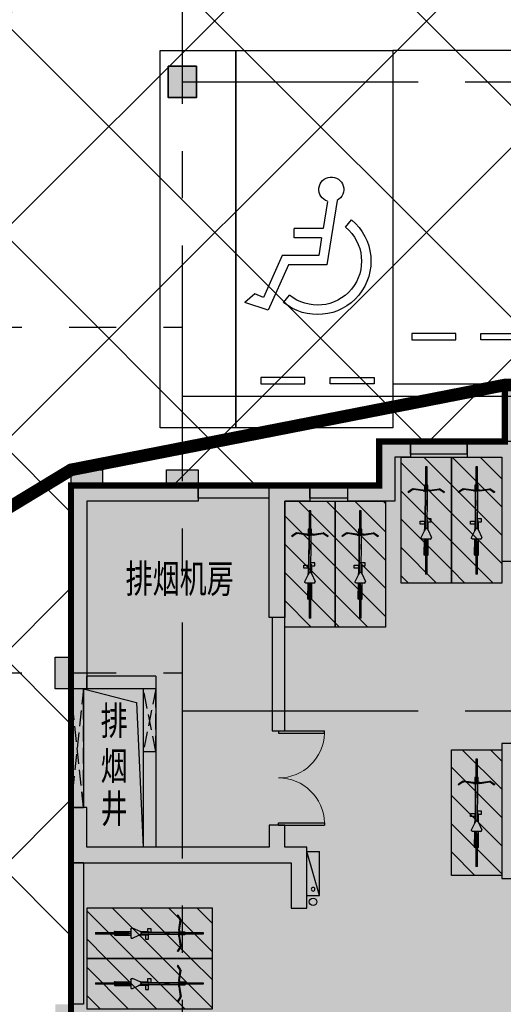
# Model space of a CAD drawing. Extents: x -1692915 to 672397, y -5082799 to -3654049.
# Drawn here: x -551766 to -544075, y -3818047 to -3802387 of the extents above; entities that cross this region are included whole.
import ezdxf

# ---------------------------------------------------------------- set-up
doc = ezdxf.new("R2010")
doc.units = 0
doc.header["$LTSCALE"] = 1000
doc.header["$MEASUREMENT"] = 0
for name, pattern in [('Bj$0$DASH', [0.35, 0.25, -0.1]), ('CENTER', [2, 1.25, -0.25, 0.25, -0.25]), ('DASH', [0.35, 0.25, -0.1])]:
    doc.linetypes.add(name, pattern=pattern)
doc.layers.get('0').update_dxf_attribs({"color": 252})
for name, color, linetype in [('COLUMN', 252, 'Continuous'), ('DOTE', 252, 'CENTER'), ('G_消火栓', 252, 'Continuous'), ('G_消防立管', 252, 'Continuous'), ('GROUND', 252, 'Continuous'), ('HOLE', 252, 'Continuous'), ('JZ-车位-无障碍车位', 252, 'Continuous'), ('JZ-防火分区-01', 1, 'Continuous'), ('JZ-防火分区-02', 1, 'Continuous'), ('P_车位', 252, 'Continuous'), ('PUB_HATCH', 252, 'Continuous'), ('PUB_TEXT_1功能套型', 252, 'Continuous'), ('S-COL', 252, 'Continuous'), ('WALL', 252, 'Continuous'), ('WINDOW', 252, 'Continuous'), ('电动非机动车', 252, 'Continuous'), ('疏散路径', 252, 'Continuous')]:
    doc.layers.add(name, color=color, linetype=linetype)
doc.styles.add('黑体', font='simhei.ttf')

# ---------------------------------------------------------------- blocks, each defined once
blk = doc.blocks.new('-1Fzx')
at = {"layer": 'DOTE', "ltscale": 3}
for points in [[(92300, 228400), (92300, -18500)], [(92300, 129000), (264200, 129000)], [(-16000, 125100), (92300, 125100)], [(92300, 124000), (264200, 124000)], [(-16000, 119600), (92300, 119600)], [(92300, 119000), (196000, 119000)]]:
    blk.add_lwpolyline(points, dxfattribs=at)
blk = doc.blocks.new('A$C68655652')
at = {"layer": 'JZ-防火分区-01'}
h = blk.add_hatch(dxfattribs=at)
h.set_pattern_fill('ANSI37', color=2, scale=1500, style=0)
h.set_pattern_definition([(45, (656930.7, 5040902), (-1683.798, 1683.798), []), (135, (656930.7, 5040902), (-1683.798, -1683.798), [])])
h.paths.add_polyline_path([(119800, 188000), (107600, 188000), (107600, 193650), (100100, 193650), (100100, 188850), (100200, 188850), (100200, 175100), (99750, 175100), (99750, 175399), (94650, 175399), (94650, 175100), (94400, 175100), (94400, 174550), (89350, 174550), (89350, 174350), (88950, 174350), (88950, 174550), (85600, 174550), (85600, 175450), (69550, 175450), (69550, 175200), (69350, 175200), (69150, 175200), (69150, 175450), (53150, 175450), (53150, 174550), (49750, 174550), (49750, 174350), (49350, 174350), (49350, 175250), (48250, 175250), (48250, 175550), (43650, 175550), (43650, 170300), (38200, 170300), (38200, 134550), (41550, 134550), (41550, 132200), (46650, 132200), (51950, 132200), (51950, 134550), (72050, 134550), (72050, 123250), (105980, 123250), (105980, 137230), (110880, 137230), (110880, 137930), (112880, 137930), (112880, 138830), (120050, 138830), (120050, 149900), (119800, 149900)])
at = {"layer": 'JZ-防火分区-01', "color": 2, "const_width": 100}
blk.add_lwpolyline([(46650, 132200), (51950, 132200), (51950, 134550), (72050, 134550), (72050, 123250), (105980, 123250), (105980, 137230), (110880, 137230), (110880, 137930), (112880, 137930), (112880, 138830), (120050, 138830), (120050, 149900), (119800, 149900), (119800, 188000)], dxfattribs=at)
at = {"layer": 'JZ-防火分区-02', "color": 6, "const_width": 100}
blk.add_lwpolyline([(131280, 138830), (112880, 138830), (112880, 137930), (110880, 137930), (110880, 137230), (105980, 137230), (105980, 122300), (130080, 122300), (130080, 134130), (132980, 134130), (132980, 136380), (131280, 136380)], close=True, dxfattribs=at)
at = {"layer": '疏散路径', "linetype": 'DASH', "ltscale": 5, "const_width": 200}
blk.add_lwpolyline([(83100, 123600), (105980, 137480), (112880, 138830), (118580, 138830)], dxfattribs=at)
blk = doc.blocks.new('A$C05272BC7')
at = {"layer": 'JZ-防火分区-02'}
h = blk.add_hatch(dxfattribs=at)
h.set_pattern_fill('AR-CONC', color=253, scale=1000, style=0)
h.set_pattern_definition([(50, (656880.6, 5040767), (1821.8467, -159.39086), [190.5, -2095.5]), (355, (656880.6, 5040767), (-352.42826, 1910.5664), [152.4, -1676.4]), (100.451, (657032.4, 5040753.7), (1469.425, 1751.1669), [161.9, -1780.9]), (46.1842, (656880.6, 5041275), (2710.7904, -420.4233), [285.75, -3143.25]), (96.6356, (657106.5, 5041240), (2374.0423, 2474.2556), [242.85, -2671.35]), (351.184, (656880.6, 5041275), (2374.046, 2474.2512), [228.6, -2514.6]), (21, (657134.6, 5041148), (1516.1488, -1022.6552), [190.5, -2095.5]), (326, (657134.6, 5041148), (618.0203, 1841.87966), [152.4, -1676.4]), (71.4514, (657261, 5041062.8), (2134.1649, 819.2286), [161.9, -1780.9]), (37.5, (656880.6, 5040767), (30.88603, 845.55039), [0, -1656.08, 0, -1701.8, 0, -1682.75]), (7.5, (656880.6, 5040767), (668.19663, 1001.80575), [0, -970.28, 0, -1617.98, 0, -641.35]), (327.5, (656314.2, 5040767), (1355.90595, -57.28744), [0, -635, 0, -1981.2, 0, -2628.9]), (317.5, (656060.2, 5040767), (1481.2918, 254.2649), [0, -825.5, 0, -1315.72, 0, -1866.9])])
h.paths.add_polyline_path([(221810, 14415), (200150, 14415), (200150, 12615), (196510, 12615), (196510, 1015), (201810, 1015), (201810, -85), (202210, -85), (202210, 115), (205610, 115), (205610, 1015), (221610, 1015), (221610, 765), (221810, 765)])
h.paths.add_polyline_path([(221810, 14415), (235160, 14415), (235158, 13915), (235110, 13915), (235110, 11865), (235160, 11865), (235165, 10415), (238310, 10415), (238310, 1015), (222010, 1015), (222010, 765), (221810, 765)])
h.paths.add_polyline_path([(234910, 13915), (234910, 11865), (234510, 11865), (234510, 12115), (229710, 12115), (229710, 14215), (231910, 14215), (231910, 14015), (232410, 14015), (232410, 14215), (234760, 14215), (234760, 13915)], flags=16)
h.paths.add_polyline_path([(208710, 13915), (208710, 11865), (209110, 11865), (209110, 12115), (213910, 12115), (213910, 14215), (211710, 14215), (211710, 14015), (211210, 14015), (211210, 14215), (208860, 14215), (208860, 13915)], flags=16)
h.paths.add_polyline_path([(147775, 40265), (142725, 40265), (142725, 40365), (142275, 40365), (142275, 40265), (137225, 40265), (137225, 40365), (136775, 40365), (136775, 40265), (134210, 40265), (134210, 28735), (133110, 28735), (133110, 23035), (134210, 23035), (134210, 21935), (134610, 21935), (134610, 22135), (138010, 22135), (138010, 23035), (154010, 23035), (154010, 22785), (154210, 22785), (154210, 34085), (149110, 34085), (149110, 36435), (147775, 36435)])
h.paths.add_polyline_path([(154210, 34085), (159510, 34085), (159510, 39865), (159375, 39865), (159375, 40365), (159825, 40365), (159825, 40215), (164875, 40215), (164875, 40365), (165325, 40365), (165325, 40215), (170375, 40215), (170375, 40365), (170825, 40365), (170825, 40215), (175875, 40215), (175875, 40365), (176325, 40365), (176325, 40215), (181600, 40215), (181600, 23485), (179400, 23485), (174210, 23485), (174210, 21935), (173760, 21935), (173760, 22135), (170410, 22135), (170410, 23035), (154410, 23035), (154410, 22785), (154210, 22785)])
h.paths.add_polyline_path([(167310, 35935), (167310, 33885), (166910, 33885), (166910, 34135), (162110, 34135), (162110, 36235), (164310, 36235), (164310, 36035), (164810, 36035), (164810, 36235), (167160, 36235), (167160, 35935)], flags=16)
h.paths.add_polyline_path([(141110, 35935), (141110, 33885), (141510, 33885), (141510, 34135), (146310, 34135), (146310, 36235), (144110, 36235), (144110, 36035), (143610, 36035), (143610, 36235), (141260, 36235), (141260, 35935)], flags=16)
h.paths.add_polyline_path([(195620, 181625), (215670, 181625), (215670, 180725), (217570, 180725), (217570, 180025), (222470, 180025), (222470, 177425), (223570, 177425), (223570, 174025), (222470, 174025), (222470, 167075), (222070, 167075), (222070, 167275), (218710, 167275), (218710, 168225), (212320, 168225), (212320, 167325), (208420, 167325), (208420, 168225), (194560, 168225), (194560, 176775), (194560, 176925), (195520, 176925), (195620, 176925)])
h.paths.add_polyline_path([(116330, 49735), (116330, 45335), (115330, 45335), (115330, 45135), (114930, 45135), (114930, 45335), (111530, 45335), (111530, 46235), (95530, 46235), (95530, 45985), (95330, 45985), (95330, 57285), (100630, 57285), (100630, 59635), (108680, 59635), (108680, 59135), (108630, 59135), (108630, 57085), (108680, 57085), (108680, 55635), (114930, 55635), (114930, 55835), (115330, 55835), (115330, 55635), (116730, 55635), (116730, 49735)])
edge = h.paths.add_edge_path()
edge.add_line((73058, 59635), (90230, 59635))
edge.add_line((90230, 59635), (90230, 57285))
edge.add_line((90230, 57285), (95330, 57285))
edge.add_line((95330, 57285), (95330, 45985))
edge.add_line((95330, 45985), (95130, 45985))
edge.add_line((95130, 45985), (95130, 46235))
edge.add_line((95130, 46235), (79130, 46235))
edge.add_line((79130, 46235), (79130, 45335))
edge.add_line((79130, 45335), (75730, 45335))
edge.add_line((75730, 45335), (75730, 45135))
edge.add_line((75730, 45135), (75330, 45135))
edge.add_line((75330, 45135), (75330, 45335))
edge.add_line((75330, 45335), (70330, 45335))
edge.add_line((70330, 45335), (70330, 51465))
edge.add_line((70330, 51465), (70530, 51465))
edge.add_line((70530, 51465), (70530, 55849))
edge.add_arc((60600, 65215), 13650, 316.6749, 335.8711)
h.paths.add_polyline_path([(108430, 59435), (108430, 57085), (108030, 57085), (108030, 57335), (103230, 57335), (103230, 59435)], flags=16)
h.paths.add_polyline_path([(82230, 59435), (82230, 57085), (82630, 57085), (82630, 57335), (87430, 57335), (87430, 59435)], flags=16)
h.paths.add_polyline_path([(77200, 188515), (79400, 188515), (79400, 188315), (79900, 188315), (79900, 188515), (82250, 188515), (82250, 188215), (82400, 188215), (82400, 186165), (81800, 186165), (81800, 186115), (77500, 186115), (77500, 186365), (77200, 186365)], flags=16)
h.paths.add_polyline_path([(56200, 186165), (56800, 186165), (56800, 186115), (61100, 186115), (61100, 186365), (61400, 186365), (61400, 188515), (59200, 188515), (59200, 188315), (58700, 188315), (58700, 188515), (56350, 188515), (56350, 188215), (56200, 188215)], flags=16)
h.paths.add_polyline_path([(69300, 188715), (55900, 188715), (55900, 184715), (49700, 184715), (49700, 184915), (49300, 184915), (49300, 181215), (48200, 181215), (48200, 175115), (49300, 175115), (49300, 174215), (49700, 174215), (49700, 174415), (53100, 174415), (53100, 175315), (69100, 175315), (69100, 175065), (69300, 175065)], flags=17)
h.paths.add_polyline_path([(69300, 188715), (100150, 188715), (100150, 174965), (99700, 174965), (99700, 175264), (94600, 175264), (94600, 174965), (94350, 174965), (94350, 174415), (89300, 174415), (89300, 174215), (88900, 174215), (88900, 174415), (85550, 174415), (85550, 175315), (69500, 175315), (69500, 175065), (69300, 175065)], flags=17)
h.paths.add_polyline_path([(189600, 105075), (189600, 102975), (194400, 102975), (194400, 102725), (194800, 102725), (194800, 105075), (192300, 105075), (192300, 104775), (191800, 104775), (191800, 105075)], flags=16)
h.paths.add_polyline_path([(168600, 105075), (168600, 102725), (169000, 102725), (169000, 102975), (173800, 102975), (173800, 105075), (171600, 105075), (171600, 104775), (171100, 104775), (171100, 105075)], flags=16)
h.paths.add_polyline_path([(181700, 89275), (165050, 89275), (165050, 90975), (161900, 90975), (161900, 90775), (161500, 90775), (161500, 90975), (160300, 90975), (160300, 94675), (156100, 94675), (156100, 105815), (168600, 105815), (168600, 105275), (176600, 105275), (176600, 105175), (181700, 105175)])
h.paths.add_polyline_path([(181700, 89275), (198350, 89275), (198350, 90975), (201500, 90975), (201500, 90775), (201900, 90775), (201900, 96905), (202900, 96905), (202900, 103375), (198600, 103375), (198600, 105275), (187000, 105275), (187000, 105175), (181700, 105175)])
h.paths.add_polyline_path([(264680, 157545), (264680, 155495), (264980, 155495), (264980, 155295), (269880, 155295), (269880, 157545)], flags=16)
h.paths.add_polyline_path([(243680, 157545), (243680, 155295), (248580, 155295), (248580, 155495), (248880, 155495), (248880, 157545)], flags=16)
h.paths.add_polyline_path([(251530, 157845), (270180, 157845), (270180, 155945), (278080, 155945), (278080, 151345), (276980, 151345), (276980, 143345), (276580, 143345), (276580, 143545), (273180, 143545), (273180, 144445), (250180, 144445), (250180, 150145), (250480, 150145), (250480, 153145), (251530, 153145)])
h.paths.add_polyline_path([(251530, 157845), (243380, 157845), (243380, 155945), (240080, 155945), (240080, 158245), (231380, 158245), (231380, 147045), (235580, 147045), (235580, 143545), (236580, 143545), (236580, 143345), (236980, 143345), (236980, 143545), (240330, 143545), (240330, 144445), (250180, 144445), (250180, 150145), (250480, 150145), (250480, 153145), (251530, 153145)])
h.paths.add_polyline_path([(54500, 134215), (54500, 132115), (59300, 132115), (59300, 131865), (59700, 131865), (59700, 134215), (57200, 134215), (57200, 134015), (56700, 134015), (56700, 134215)], flags=16)
h.paths.add_polyline_path([(33500, 134115), (33500, 131865), (33900, 131865), (33900, 132115), (38700, 132115), (38700, 134215), (38450, 134215), (38450, 134115), (36500, 134115), (36500, 134015), (36000, 134015), (36000, 134115)], flags=16)
h.paths.add_polyline_path([(46600, 132065), (46600, 120815), (46800, 120815), (46800, 121015), (63050, 121015), (63050, 120065), (66400, 120065), (66400, 119915), (66800, 119915), (66800, 122215), (72000, 122215), (72000, 134415), (51900, 134415), (51900, 132065)], flags=17)
h.paths.add_polyline_path([(210170, 181325), (210170, 179275), (210470, 179275), (210470, 179025), (214770, 179025), (214770, 179075), (215370, 179075), (215370, 181325)], flags=16)
h.paths.add_polyline_path([(187770, 181425), (192970, 181425), (192970, 179275), (192670, 179275), (192670, 179025), (188370, 179025), (188370, 179075), (187770, 179075)], flags=16)
h.paths.add_polyline_path([(153150, 208875), (153350, 208875), (153350, 208975), (158350, 208975), (158350, 206725), (157750, 206725), (157750, 206675), (153450, 206675), (153450, 206925), (153150, 206925)], flags=16)
h.paths.add_polyline_path([(130750, 209075), (135950, 209075), (135950, 206925), (135650, 206925), (135650, 206675), (131350, 206675), (131350, 206725), (130750, 206725)], flags=16)
h.paths.add_polyline_path([(150650, 206925), (150550, 206925), (150550, 209275), (158650, 209275), (158650, 207375), (163650, 207375), (163650, 209675), (172850, 209675), (172850, 197065), (172750, 197065), (172750, 196275), (167550, 196275), (167550, 187765), (151500, 187765), (151500, 204525), (150650, 204525)])
h.paths.add_polyline_path([(123650, 209275), (138750, 209275), (138750, 206925), (150650, 206925), (150650, 204525), (151500, 204525), (151500, 187765), (131275, 187765), (131275, 195875), (127400, 195875), (127400, 194975), (124100, 194975), (124100, 194775), (123650, 194775), (123650, 200975), (122650, 200975), (122650, 204275), (123650, 204275)])
h.paths.add_polyline_path([(138130, 138495), (140630, 138495), (140630, 136145), (140230, 136145), (140230, 136395), (138130, 136395)], flags=16)
h.paths.add_polyline_path([(135430, 138495), (137630, 138495), (137630, 138395), (137930, 138395), (137930, 136395), (135430, 136395)], flags=16)
h.paths.add_polyline_path([(115530, 138495), (113030, 138495), (113030, 136145), (113430, 136145), (113430, 136395), (115530, 136395)], flags=16)
h.paths.add_polyline_path([(115730, 138395), (116030, 138395), (116030, 138495), (118230, 138495), (118230, 136395), (115730, 136395)], flags=16)
h.paths.add_polyline_path([(131230, 138695), (112830, 138695), (112830, 137795), (110830, 137795), (110830, 137095), (105930, 137095), (105930, 122165), (130030, 122165), (130030, 133995), (132930, 133995), (132930, 136245), (131230, 136245)], flags=17)
h.paths.add_polyline_path([(131230, 138695), (140830, 138695), (140830, 137795), (142630, 137795), (142630, 139545), (153450, 139545), (153450, 122165), (130030, 122165), (130030, 133995), (132930, 133995), (132930, 136245), (131230, 136245)], flags=17)
h.paths.add_polyline_path([(98450, 242665), (93250, 242665), (93250, 240715), (93550, 240715), (93550, 240465), (97850, 240465), (97850, 240515), (98450, 240515)], flags=16)
h.paths.add_polyline_path([(70850, 242665), (75950, 242665), (75950, 240715), (75750, 240715), (75750, 240465), (71450, 240465), (71450, 240515), (70850, 240515)], flags=16)
h.paths.add_polyline_path([(63750, 241165), (70550, 241167), (70550, 242965), (76250, 242965), (76250, 240765), (81250, 240765), (81250, 245965), (91700, 245965), (93350, 245015), (93350, 242965), (93150, 242965), (93150, 241565), (90750, 241565), (90750, 238315), (91620, 238315), (91620, 235365), (91620, 229665), (91500, 229665), (77800, 229665), (77800, 228765), (75500, 228765), (75500, 223765), (66675, 223765), (66675, 228765), (64150, 228765), (63750, 228765), (63750, 236065), (62950, 236065), (62950, 240365), (63750, 240365)])
h.paths.add_polyline_path([(93150, 242965), (98750, 242965), (98750, 241165), (105550, 241165), (105550, 234995), (106650, 234995), (106650, 227465), (105550, 227465), (105550, 221815), (100000, 221815), (100000, 216665), (88800, 216665), (88800, 221965), (75400, 221965), (75400, 223765), (75500, 223765), (75500, 228765), (77800, 228765), (77800, 229665), (91620, 229665), (91621, 235366), (91620, 238315), (90750, 238315), (90750, 241565), (93150, 241565)])
h.paths.add_polyline_path([(21200, 57365), (21000, 57365), (21000, 57615), (5000, 57615), (5000, 56715), (1600, 56715), (1600, 56515), (1200, 56515), (1200, 57515), (0, 57515), (0, 65215), (1200, 65215), (1200, 67215), (1600, 67215), (1600, 67015), (7800, 67015), (7800, 71115), (16100, 71117), (16100, 68665), (21200, 68665)])
h.paths.add_polyline_path([(21200, 57365), (21200, 68665), (26500, 68665), (26500, 71015), (47050, 71015), (47050, 70865), (47300, 70865), (47300, 70365), (47050, 70365), (47050, 65465), (47300, 65465), (47300, 64965), (47050, 64965), (47050, 56715), (41200, 56715), (41200, 56515), (40750, 56515), (40750, 56715), (37400, 56715), (37400, 57615), (21400, 57615), (21400, 57365)])
h.paths.add_polyline_path([(34300, 70815), (34300, 68465), (33900, 68465), (33900, 68715), (29100, 68715), (29100, 70815)], flags=16)
h.paths.add_polyline_path([(8100, 70815), (8100, 68465), (8500, 68465), (8500, 68715), (13300, 68715), (13300, 70815)], flags=16)
edge = h.paths.add_edge_path()
edge.add_line((46600, 132065), (41500, 132065))
edge.add_line((41500, 132065), (41500, 134415))
edge.add_line((41500, 134415), (33200, 134415))
edge.add_line((33200, 134415), (33200, 131815))
edge.add_line((33200, 131815), (31200, 131815))
edge.add_line((31200, 131815), (31200, 131115))
edge.add_line((31200, 131115), (26800, 131115))
edge.add_line((26800, 131115), (26800, 131315))
edge.add_line((26800, 131315), (26400, 131315))
edge.add_line((26400, 131315), (26400, 131115))
edge.add_line((26400, 131115), (25200, 131115))
edge.add_line((25200, 131115), (25200, 120915))
edge.add_line((25200, 120915), (26400, 120915))
edge.add_line((26400, 120915), (26400, 119915))
edge.add_line((26400, 119915), (26800, 119915))
edge.add_line((26800, 119915), (26800, 120065))
edge.add_line((26800, 120065), (30150, 120065))
edge.add_line((30150, 120065), (30150, 121015))
edge.add_line((30150, 121015), (46400, 121015))
edge.add_line((46400, 121015), (46400, 120815))
edge.add_line((46400, 120815), (46600, 120815))
edge.add_line((46600, 120815), (46600, 132065))
edge.add_line((195620, 181625), (195620, 197365))
edge.add_line((195620, 197365), (172850, 197365))
edge.add_line((172850, 197365), (172750, 197365))
edge.add_line((172750, 197365), (172750, 196275))
edge.add_line((172750, 196275), (167550, 196275))
edge.add_line((167550, 196275), (167550, 187765))
edge.add_line((167550, 187765), (170350, 187765))
edge.add_line((170350, 187765), (170350, 182465))
edge.add_line((170350, 182465), (177770, 182465))
edge.add_line((177770, 182465), (177770, 177465))
edge.add_line((177770, 177465), (175670, 177465))
edge.add_line((175670, 177465), (175670, 166235))
edge.add_line((175670, 166235), (180070, 166235))
edge.add_line((180070, 166235), (180070, 167325))
edge.add_line((180070, 167325), (184420, 167325))
edge.add_line((184420, 167325), (184420, 168225))
edge.add_line((184420, 168225), (190870, 168225))
edge.add_line((190870, 168225), (190870, 167325))
edge.add_line((190870, 167325), (194720, 167325))
edge.add_line((194720, 167325), (194720, 168225))
edge.add_line((194720, 168225), (194560, 168225))
edge.add_line((194560, 168225), (194560, 176925))
edge.add_line((194560, 176925), (195620, 176925))
edge.add_line((195620, 176925), (195620, 181625))
h.paths.add_polyline_path([(238110, 82455), (233010, 82455), (233010, 84805), (225050, 84805), (225050, 88165), (211200, 88165), (211200, 87665), (211450, 87665), (211450, 84565), (211200, 84565), (211200, 84065), (211450, 84065), (211450, 78165), (211200, 78165), (211200, 77665), (211450, 77665), (211450, 73165), (211200, 73165), (211200, 72665), (211450, 72665), (211450, 71405), (218110, 71405), (218110, 70305), (218510, 70305), (218510, 70505), (221860, 70505), (221860, 71405), (237910, 71405), (237910, 71155), (238110, 71155)])
h.paths.add_polyline_path([(230210, 84605), (230210, 82505), (225410, 82505), (225410, 82255), (225010, 82255), (225010, 84305), (225160, 84305), (225160, 84605), (227510, 84605), (227510, 84405), (228010, 84405), (228010, 84605)])
h.paths.add_polyline_path([(238110, 82455), (243410, 82455), (243410, 84805), (251460, 84805), (251460, 84305), (251410, 84305), (251410, 82255), (259410, 82255), (259410, 76305), (258110, 76305), (258110, 70305), (257660, 70305), (257660, 70505), (254310, 70505), (254310, 71405), (238310, 71405), (238310, 71155), (238110, 71155)])
h.paths.add_polyline_path([(250810, 82255), (250810, 82505), (246010, 82505), (246010, 84605), (248210, 84605), (248210, 84405), (248710, 84405), (248710, 84605), (251060, 84605), (251060, 84305), (251210, 84305), (251210, 82255)])
h = blk.add_hatch(color=253, dxfattribs=at)
h.paths.add_polyline_path([(246200, 30815), (200550, 30815), (200550, 28565), (192500, 28565), (192500, 23485), (192300, 23485), (192300, 12315), (196510, 12315), (196510, 12615), (200150, 12615), (200150, 14415), (221810, 14415), (235160, 14415), (235158, 13915), (235110, 13915), (235110, 11865), (235160, 11865), (235165, 10415), (238310, 10415), (238310, 1015), (238010, 1015), (238010, 115), (243160, 115), (243160, 10465), (241810, 10465), (241810, 14215), (246200, 14215)])
edge = h.paths.add_edge_path()
edge.add_arc((60600, 65215), 13650, 335.8711, 360)
edge.add_line((74250, 65215), (74250, 70765))
edge.add_line((74250, 70765), (77300, 70765))
edge.add_line((77300, 70765), (77300, 72915))
edge.add_line((77300, 72915), (126000, 72915))
edge.add_line((126000, 72915), (126000, 39865))
edge.add_line((126000, 39865), (119650, 39865))
edge.add_line((119650, 39865), (119650, 45335))
edge.add_line((119650, 45335), (116330, 45335))
edge.add_line((116330, 45335), (116330, 49735))
edge.add_line((116330, 49735), (116730, 49735))
edge.add_line((116730, 49735), (116730, 55635))
edge.add_line((116730, 55635), (115330, 55635))
edge.add_line((115330, 55635), (115330, 55835))
edge.add_line((115330, 55835), (114930, 55835))
edge.add_line((114930, 55835), (114930, 55635))
edge.add_line((114930, 55635), (108680, 55635))
edge.add_line((108680, 55635), (108680, 57085))
edge.add_line((108680, 57085), (108630, 57085))
edge.add_line((108630, 57085), (108630, 59135))
edge.add_line((108630, 59135), (108680, 59135))
edge.add_line((108680, 59135), (108680, 59635))
edge.add_line((108680, 59635), (100630, 59635))
edge.add_line((100630, 59635), (100630, 57285))
edge.add_line((100630, 57285), (90230, 57285))
edge.add_line((90230, 57285), (90230, 59635))
edge.add_line((90230, 59635), (73058, 59635))
h.paths.add_polyline_path([(126000, 122165), (126000, 105715), (156100, 105715), (156100, 105815), (168600, 105815), (168600, 105275), (176100, 105275), (176100, 122165)])
h.paths.add_polyline_path([(88900, 170065), (89025, 170065), (89025, 174215), (88900, 174215), (88900, 174415), (85550, 174415), (85550, 175315), (69500, 175315), (69500, 175065), (69300, 175065), (69100, 175065), (69100, 175315), (53100, 175315), (53100, 174415), (49700, 174415), (49700, 174215), (49300, 174215), (49300, 175115), (48200, 175115), (48200, 175415), (43600, 175415), (43600, 170165), (38150, 170165), (38150, 158965), (66225, 158965), (66225, 158665), (88900, 158665)])
h.paths.add_polyline_path([(222470, 167075), (222070, 167075), (222070, 167275), (218710, 167275), (218710, 168225), (212320, 168225), (212320, 167325), (208420, 167325), (208420, 168225), (194720, 168225), (194720, 167325), (190870, 167325), (190870, 168225), (184420, 168225), (184420, 167325), (180070, 167325), (180070, 166235), (175670, 166235), (175470, 166235), (175470, 159765), (176100, 159765), (176100, 154915), (217600, 154915), (217600, 158045), (222470, 158045), (222470, 158245)], flags=17)
edge = h.paths.add_edge_path()
edge.add_line((131275, 187865), (119750, 187865))
edge.add_line((119750, 187865), (119750, 171315))
edge.add_line((119750, 171315), (170700, 171315))
edge.add_line((170700, 171315), (170700, 169465))
edge.add_line((170700, 169465), (175670, 169465))
edge.add_line((175670, 169465), (175670, 177465))
edge.add_line((175670, 177465), (177770, 177465))
edge.add_line((177770, 177465), (177770, 182465))
edge.add_line((177770, 182465), (170350, 182465))
edge.add_line((170350, 182465), (170350, 187765))
edge.add_line((170350, 187765), (167550, 187765))
edge.add_line((167550, 187765), (167550, 187765))
edge.add_line((167550, 187765), (151500, 187765))
edge.add_line((151500, 187765), (131275, 187765))
edge.add_line((131275, 187765), (131275, 187865))
edge.add_line((268350, 132265), (268350, 144445))
edge.add_line((268350, 144445), (240330, 144445))
edge.add_line((240330, 144445), (240330, 143545))
edge.add_line((240330, 143545), (236980, 143545))
edge.add_line((236980, 143545), (236980, 143345))
edge.add_line((236980, 143345), (236580, 143345))
edge.add_line((236580, 143345), (236580, 143545))
edge.add_line((236580, 143545), (235580, 143545))
edge.add_line((235580, 143545), (235580, 147045))
edge.add_line((235580, 147045), (231380, 147045))
edge.add_line((231380, 147045), (231380, 158245))
edge.add_line((231380, 158245), (223300, 158245))
edge.add_line((223300, 158245), (223300, 148515))
edge.add_line((223300, 148515), (217700, 148515))
edge.add_line((217700, 148515), (217700, 132365))
edge.add_line((217700, 132365), (217800, 132365))
edge.add_line((217800, 132365), (217800, 132115))
edge.add_line((217800, 132115), (262850, 132115))
edge.add_line((262850, 132115), (262850, 132265))
edge.add_line((262850, 132265), (268350, 132265))
blk = doc.blocks.new('A-BSMT-CAR-FL03$0$CAR')
blk.add_lwpolyline([(-1250, 2207), (-1250, -3093), (1150, -3093), (1150, 2207)], close=True)
at = {"lineweight": -3}
for points in [[(-950, -2393), (-250, -2393), (-250, -2293), (-950, -2293)], [(850, -2393), (150, -2393), (150, -2293), (850, -2293)]]:
    blk.add_lwpolyline(points, close=True, dxfattribs=at)
blk = doc.blocks.new('无障碍车位')
at = {"layer": 'JZ-车位-无障碍车位', "linetype": 'ByBlock'}
for p, q in [((787, 2915), (952, 1890)), ((941, 2901), (1011, 2470)), ((655, 2490), (559, 2606)), ((1011, 2470), (1473, 2470)), ((1473, 2320), (1473, 2470)), ((1035, 2320), (1080, 2040)), ((1035, 2320), (1473, 2320)), ((1080, 2040), (1660, 2040)), ((1660, 2040), (1960, 1370)), ((952, 1890), (1563, 1890)), ((1563, 1890), (1884, 1172)), ((1641, 1294), (1545, 1410)), ((1960, 1370), (2097, 1431)), ((2097, 1431), (2258, 1294)), ((1884, 1172), (2258, 1294))]:
    blk.add_line(p, q, dxfattribs=at)
for points in [[(-100, 5300), (-100, -700), (2400, -700), (2400, 5300)], [(3600, -700), (3600, 5300), (2400, 5300), (2400, -700)], [(200, 0), (900, 0), (900, 100), (200, 100)], [(2000, 0), (1300, 0), (1300, 100), (2000, 100)]]:
    blk.add_lwpolyline(points, close=True, dxfattribs=at)
for centre, radius, start, end in [((880, 3090), 198, 287.9295, 242.0579), ((1100, 1950), 850, 129.5227, 309.5227), ((1100, 1950), 700, 129.5227, 309.5227)]:
    blk.add_arc(centre, radius, start, end, dxfattribs=at)
blk = doc.blocks.new('A$C7FDA2C44')
at = {"layer": 'PUB_HATCH'}
blk.add_hatch(color=256, dxfattribs=at).paths.add_polyline_path([(267127, 4017822), (266677, 4017822), (266677, 4017322), (267127, 4017322)])
at = {"layer": 'COLUMN'}
for p, q in [((267127, 4017822), (266677, 4017822)), ((266677, 4017822), (266677, 4017322)), ((267127, 4017322), (267127, 4017822)), ((266677, 4017322), (267127, 4017322))]:
    blk.add_line(p, q, dxfattribs=at)
at = {"layer": 'S-COL', "color": 1, "lineweight": 35}
blk.add_lwpolyline([(267127, 4017822), (266677, 4017822), (266677, 4017322), (267127, 4017322)], close=True, dxfattribs=at)
blk = doc.blocks.new('A$C52E8337B')
h = blk.add_hatch()
h.set_pattern_fill('ANSI31', color=256, scale=200, style=0)
h.set_pattern_definition([(45, (178417.94, 3214353.96), (-224.506403, 224.506403), [])])
h.paths.add_polyline_path([(700, 2000), (-100, 2000), (-100, 0), (700, 0)])
for p, q in [((312, 1860), (288, 1860)), ((288, 1556), (288, 1860)), ((312, 1860), (312, 1552)), ((272, 1560), (268, 1552)), ((268, 1552), (271, 1300)), ((275, 1300), (272, 1560)), ((288, 1556), (272, 1560)), ((284, 1552), (283, 1552)), ((284, 1552), (284, 1552)), ((288, 1334), (288, 1556)), ((312, 1552), (327, 1556)), ((324, 1552), (312, 1552)), ((312, 1546), (312, 1552)), ((312, 1552), (312, 1552)), ((312, 1546), (312, 1332)), ((324, 1300), (327, 1556)), ((327, 1556), (331, 1548)), ((331, 1548), (328, 1300)), ((221, 1291), (220, 1273)), ((220, 1273), (271, 1170)), ((237, 1300), (221, 1291)), ((271, 1300), (237, 1300)), ((275, 1300), (271, 1300)), ((298, 1300), (275, 1300)), ((298, 1300), (298, 1332)), ((301, 1300), (298, 1300)), ((301, 1300), (301, 1329)), ((324, 1300), (301, 1300)), ((328, 1300), (324, 1300)), ((326, 1150), (381, 1274)), ((364, 1300), (328, 1300)), ((364, 1300), (379, 1291)), ((379, 1291), (381, 1274)), ((271, 1065), (271, 1170)), ((271, 1170), (272, 1169)), ((272, 1169), (272, 1148)), ((272, 1169), (277, 1160)), ((272, 1148), (277, 1156)), ((284, 1145), (272, 1148)), ((277, 1156), (277, 1160)), ((277, 1160), (279, 1155)), ((279, 1155), (277, 1156)), ((279, 1155), (284, 1144)), ((283, 1140), (283, 1141)), ((283, 1141), (284, 1141)), ((283, 1141), (284, 1018)), ((285, 544), (283, 1140)), ((286, 1140), (283, 1140)), ((284, 1141), (284, 1145)), ((284, 1144), (284, 1145)), ((284, 1144), (286, 1141)), ((284, 1141), (286, 1141)), ((286, 1141), (286, 1140)), ((286, 1140), (288, 1137)), ((288, 1137), (305, 1127)), ((305, 1127), (311, 1131)), ((311, 1131), (312, 1132)), ((311, 1028), (311, 1131)), ((312, 1132), (321, 1138)), ((312, 1028), (312, 1132)), ((321, 1138), (323, 1142)), ((323, 1142), (325, 1146)), ((323, 1142), (324, 1143)), ((324, 1028), (324, 1143)), ((324, 1143), (326, 1143)), ((325, 1146), (326, 1150)), ((326, 1143), (325, 1146)), ((326, 1150), (326, 1143)), ((205, 1065), (205, 1016)), ((271, 1065), (205, 1065)), ((205, 1016), (279, 1016)), ((271, 1017), (271, 1065)), ((284, 1017), (271, 1017)), ((271, 1016), (271, 1017)), ((279, 1016), (271, 1016)), ((279, 1016), (279, 1016)), ((282, 1016), (279, 1016)), ((284, 1017), (282, 1017)), ((282, 1016), (282, 1017)), ((282, 1016), (282, 1016)), ((282, 1016), (282, 1016)), ((284, 791), (282, 1016)), ((282, 1016), (282, 1016)), ((282, 1016), (282, 1009)), ((282, 1009), (285, 746)), ((284, 1017), (284, 1018)), ((284, 1017), (284, 1017)), ((284, 1017), (284, 791)), ((311, 1028), (312, 1028)), ((311, 1020), (311, 1028)), ((313, 1021), (311, 1020)), ((311, 999), (311, 1020)), ((311, 999), (322, 1007)), ((311, 979), (311, 999)), ((378, 979), (311, 979)), ((312, 765), (311, 979)), ((312, 1028), (324, 1028)), ((322, 1007), (313, 1021)), ((324, 1028), (378, 1028)), ((378, 1028), (378, 979)), ((284, 791), (285, 746)), ((285, 746), (285, 544)), ((312, 765), (312, 765)), ((312, 759), (312, 765)), ((312, 765), (312, 684)), ((312, 684), (312, 759)), ((312, 548), (312, 759)), ((314, 548), (312, 684)), ((12, 553), (14, 557)), ((12, 553), (13, 548)), ((84, 501), (13, 548)), ((14, 557), (20, 558)), ((87, 513), (20, 558)), ((84, 501), (92, 499)), ((87, 513), (95, 512)), ((251, 523), (92, 499)), ((251, 536), (95, 512)), ((251, 536), (274, 536)), ((251, 523), (274, 523)), ((286, 540), (274, 540)), ((274, 540), (274, 540)), ((274, 540), (286, 540)), ((274, 536), (274, 540)), ((274, 536), (287, 536)), ((274, 523), (287, 523)), ((274, 442), (274, 523)), ((285, 544), (285, 544)), ((286, 544), (285, 544)), ((286, 544), (286, 540)), ((286, 540), (286, 544)), ((288, 544), (286, 544)), ((286, 544), (286, 544)), ((287, 540), (286, 540)), ((286, 540), (286, 540)), ((288, 540), (287, 540)), ((287, 536), (287, 540)), ((287, 540), (287, 540)), ((287, 536), (288, 536)), ((287, 523), (288, 523)), ((287, 523), (287, 442)), ((288, 544), (288, 540)), ((288, 544), (288, 544)), ((288, 540), (288, 538)), ((288, 536), (288, 538)), ((312, 538), (288, 538)), ((288, 536), (312, 536)), ((288, 523), (301, 523)), ((288, 150), (288, 523)), ((312, 523), (301, 523)), ((314, 548), (312, 548)), ((312, 544), (312, 548)), ((312, 544), (312, 544)), ((312, 540), (312, 544)), ((313, 540), (312, 540)), ((312, 540), (312, 538)), ((312, 536), (312, 538)), ((313, 536), (312, 536)), ((313, 523), (312, 523)), ((312, 523), (312, 150)), ((313, 540), (314, 548)), ((313, 540), (313, 540)), ((325, 540), (313, 540)), ((313, 540), (313, 540)), ((313, 540), (325, 540)), ((313, 540), (313, 540)), ((313, 540), (313, 536)), ((325, 536), (313, 536)), ((325, 523), (313, 523)), ((313, 442), (313, 523)), ((325, 536), (325, 540)), ((325, 540), (325, 540)), ((350, 536), (325, 536)), ((350, 523), (325, 523)), ((325, 523), (325, 442)), ((350, 536), (506, 512)), ((350, 523), (509, 499)), ((515, 513), (506, 512)), ((517, 501), (509, 499)), ((515, 513), (582, 558)), ((517, 501), (588, 548)), ((587, 557), (582, 558)), ((589, 553), (587, 557)), ((589, 553), (588, 548)), ((287, 442), (274, 442)), ((325, 442), (313, 442)), ((312, 150), (288, 150))]:
    blk.add_line(p, q)
blk.add_lwpolyline([(700, 2000), (-100, 2000), (-100, 0), (700, 0)], close=True)
blk = doc.blocks.new('P-消火栓-单栓薄型SG18D65Z-J(单栓)')
at = {"layer": 'G_消火栓'}
blk.add_hatch(color=256, dxfattribs=at).paths.add_polyline_path([(100, -100), (-600, 100), (-600, -100)])
for p, q in [((-600, 100), (-600, -100)), ((100, 100), (-600, 100)), ((100, -100), (-600, 100)), ((100, 100), (100, -100)), ((100, -100), (-600, -100))]:
    blk.add_line(p, q, dxfattribs=at)
blk.add_circle((0, 0), 30, dxfattribs=at)
blk = doc.blocks.new('A$C54CC57F4')
at = {"layer": 'PUB_HATCH'}
h = blk.add_hatch(color=256, dxfattribs=at)
h.paths.add_polyline_path([(250, 6950), (3750, 6950), (3750, 6230), (4000, 6230), (4000, 7200), (3650, 7200), (3650, 7550), (3400, 7550), (3400, 7200), (500, 7200), (500, 7830), (250, 7830)])
h.paths.add_polyline_path([(18080, 9700), (18080, 6700), (17830, 6700), (17830, 9700), (17130, 9700), (17130, 9950), (18310, 9950), (18310, 9700)])
h.paths.add_polyline_path([(17830, 1400), (17830, 3250), (18080, 3250), (18080, 1400), (18550, 1400), (18550, 1150), (17350, 1150), (17350, 1400)])
h.paths.add_polyline_path([(3650, 12700), (3650, 10850), (3400, 10850), (3400, 12950), (4050, 12950), (4050, 12700)])
h.paths.add_polyline_path([(24220, 9700), (24220, 6700), (24470, 6700), (24470, 9700), (25170, 9700), (25170, 9950), (23990, 9950), (23990, 9700)])
h.paths.add_polyline_path([(7350, 6950), (7350, 8850), (7100, 8850), (7100, 6700), (7850, 6700), (7850, 6950)])
h.paths.add_polyline_path([(30550, 6700), (30550, 6950), (30050, 6950), (30050, 9250), (29550, 9250), (29550, 9000), (29800, 9000), (29800, 6700)])
h.paths.add_polyline_path([(34740, 1400), (35350, 1400), (35350, 1150), (34350, 1150), (34350, 1400), (34490, 1400), (34490, 3250), (34740, 3250)])
h.paths.add_polyline_path([(41800, 6400), (38750, 6400), (38750, 6550), (38300, 6550), (38300, 5250), (38550, 5250), (38550, 6150), (41850, 6150), (41850, 6150), (42050, 6150), (42050, 7150), (41800, 7150)])
h.paths.add_polyline_path([(37150, 12950), (37150, 13900), (36650, 13900), (36650, 13400), (36900, 13400), (36900, 11550), (37150, 11550), (37150, 12700), (37750, 12700), (37750, 12950)])
h.paths.add_polyline_path([(7900, 1150), (7950, 1150), (7950, 1400), (7740, 1400), (7740, 3250), (7490, 3250), (7490, 1400), (6950, 1400), (6950, 1150), (7400, 1150), (7400, 900), (7900, 900)])
h.paths.add_polyline_path([(11750, 6700), (11750, 6950), (12250, 6950), (12250, 9250), (12750, 9250), (12750, 9000), (12500, 9000), (12500, 6700)])
h.paths.add_polyline_path([(14300, 500), (14300, 1150), (14950, 1150), (14950, 1400), (14300, 1400), (14300, 3650), (14050, 3650), (14050, 500), (13250, 500), (13250, 250), (13890, 250), (13890, 0), (14390, 0), (14390, 500)])
h.paths.add_polyline_path([(10400, 1400), (10400, 3650), (10650, 3650), (10650, 500), (11450, 500), (11450, 250), (10400, 250), (10400, 1150), (9750, 1150), (9750, 1400)])
h.paths.add_polyline_path([(0, 4200), (250, 4200), (250, 0), (750, 0), (750, 500), (500, 500), (500, 4700), (0, 4700)])
h.paths.add_polyline_path([(7100, 13400), (7100, 11750), (7950, 11750), (7950, 12000), (7350, 12000), (7350, 13650), (6550, 13650), (6550, 13400)])
h.paths.add_polyline_path([(10700, 6700), (10700, 6950), (10050, 6950), (10050, 9250), (9850, 9250), (9850, 6700)])
h.paths.add_polyline_path([(14050, 12200), (15350, 12200), (15350, 9700), (14300, 9700), (14300, 6700), (14050, 6700), (14050, 9950), (15100, 9950), (15100, 11950), (14050, 11950)])
h.paths.add_polyline_path([(4000, 1400), (4000, 3250), (3750, 3250), (3750, 500), (1770, 500), (1770, 0), (2270, 0), (2270, 250), (4020, 250), (4020, 1150), (4550, 1150), (4550, 1400)])
h.paths.add_polyline_path([(12250, 12250), (12750, 12250), (12750, 11750), (12250, 11750)])
h.paths.add_polyline_path([(21275, 1400), (21275, 3250), (21025, 3250), (21025, 1400), (20350, 1400), (20350, 1150), (20900, 1150), (20900, 900), (21400, 900), (21400, 1150), (21950, 1150), (21950, 1400)])
h.paths.add_polyline_path([(28000, 1400), (28000, 3650), (28250, 3650), (28250, 500), (29050, 500), (29050, 250), (28000, 250), (28000, 1150), (27350, 1150), (27350, 1400)])
h.paths.add_polyline_path([(31900, 1400), (31900, 3650), (31650, 3650), (31650, 500), (30850, 500), (30850, 250), (31070, 250), (31070, 0), (31570, 0), (31570, 250), (31900, 250), (31900, 1150), (32550, 1150), (32550, 1400)])
h.paths.add_polyline_path([(35200, 13400), (35200, 11750), (34350, 11750), (34350, 12000), (34950, 12000), (34950, 13650), (35750, 13650), (35750, 13400)])
h.paths.add_polyline_path([(24470, 1400), (24470, 3250), (24220, 3250), (24220, 1400), (23750, 1400), (23750, 1150), (25570, 1150), (25570, 900), (26070, 900), (26070, 1400)])
h.paths.add_polyline_path([(42050, 9550), (42050, 13300), (41550, 13300), (41550, 12700), (41800, 12700), (41800, 9550)])
h.paths.add_polyline_path([(20900, 11550), (21400, 11550), (21400, 12200), (20900, 12200)])
h.paths.add_polyline_path([(22000, 9700), (22000, 9950), (20300, 9950), (20300, 9700), (21025, 9700), (21025, 6700), (21275, 6700), (21275, 9700)])
h.paths.add_polyline_path([(28250, 12200), (27150, 12200), (27150, 9700), (28000, 9700), (28000, 6700), (28250, 6700), (28250, 9950), (27400, 9950), (27400, 11950), (28250, 11950)])
h.paths.add_polyline_path([(30050, 12250), (29550, 12250), (29550, 11750), (30050, 11750)])
h.paths.add_polyline_path([(5150, 12950), (5150, 13650), (5650, 13650), (5650, 13400), (5400, 13400), (5400, 12700), (4650, 12700), (4650, 12950)])
h.paths.add_polyline_path([(1770, 12950), (1770, 13200), (2270, 13200), (2270, 12700), (500, 12700), (500, 9720), (250, 9720), (0, 9720), (0, 10220), (250, 10220), (250, 13200), (750, 13200), (750, 12950)])
h.paths.add_polyline_path([(38300, 3250), (38550, 3250), (38550, 500), (41800, 500), (41800, 4400), (42300, 4400), (42300, 3900), (42050, 3900), (42050, 0), (41550, 0), (41550, 250), (38300, 250), (38300, 1150), (37070, 1150), (37070, 900), (36570, 900), (36570, 1400), (38300, 1400)])
h.paths.add_polyline_path([(34950, 8850), (35200, 8850), (35200, 6700), (34450, 6700), (34450, 6950), (34950, 6950)])
h.paths.add_polyline_path([(32250, 9250), (32450, 9250), (32450, 6700), (31600, 6700), (31600, 6950), (32250, 6950)])
blk.add_hatch(color=256, dxfattribs=at).paths.add_polyline_path([(2270, 13200), (1770, 13200), (1770, 12950), (750, 12950), (750, 13200), (250, 13200), (250, 10220), (0, 10220), (0, 9720), (250, 9720), (500, 9720), (500, 12700), (2270, 12700)])
at = {"layer": 'COLUMN'}
for points in [[(5150, 12950), (5150, 13650), (5650, 13650), (5650, 13400), (5400, 13400), (5400, 12700), (4650, 12700), (4650, 12950), (5150, 12950)], [(7100, 13400), (7100, 11750), (7950, 11750), (7950, 12000), (7350, 12000), (7350, 13650), (6550, 13650), (6550, 13400), (7100, 13400)], [(1770, 12950), (1770, 13200), (2270, 13200), (2270, 12700), (500, 12700), (500, 9720), (250, 9720), (250, 9720), (0, 9720), (0, 10220), (250, 10220), (250, 13200), (750, 13200), (750, 12950), (1770, 12950)], [(3650, 12700), (3650, 10850), (3400, 10850), (3400, 12950), (4050, 12950), (4050, 12700), (3650, 12700)], [(7350, 6950), (7350, 8850), (7100, 8850), (7100, 6700), (7850, 6700), (7850, 6950), (7350, 6950)], [(250, 6950), (3750, 6950), (3750, 6230), (4000, 6230), (4000, 7200), (3650, 7200), (3650, 7550), (3400, 7550), (3400, 7200), (500, 7200), (500, 7830), (250, 7830), (250, 6950)]]:
    blk.add_lwpolyline(points, dxfattribs=at)
blk = doc.blocks.new('$DorLib2D$00000002')
for p, q in [((-0.5, 0), (-0.5, 0.4875)), ((-0.475, 0.4875), (-0.5, 0.4875)), ((-0.475, 0), (-0.475, 0.4875)), ((0.475, 0), (0.475, 0.4875)), ((0.475, 0.4875), (0.5, 0.4875)), ((0.5, 0), (0.5, 0.4875)), ((-0.5, 0), (-0.475, 0)), ((0.5, 0), (0.475, 0))]:
    blk.add_line(p, q)
at = {"lineweight": 13}
for centre, start, end in [((-0.4875, 0), 0, 88.53072), ((0.4875, 0), 91.46928, 180)]:
    blk.add_arc(centre, 0.4875, start, end, dxfattribs=at)
blk = doc.blocks.new('A$C111066C6')
at = {"layer": 'G_消防立管'}
blk.add_circle((123115.4, 151369.4), 60, dxfattribs=at)
at = {"layer": 'GROUND', "linetype": 'CENTER', "ltscale": 5}
blk.add_arc((119335.4, 164609.4), 3000, 90, 180, dxfattribs=at)
at = {"layer": 'HOLE', "linetype": 'Bj$0$DASH'}
for p, q in [((119465.4, 152869.4), (119265.4, 154759.4)), ((119465.4, 154759.4), (119265.4, 152869.4)), ((120615.4, 153759.4), (120415.4, 154759.4)), ((120615.4, 154759.4), (120415.4, 153759.4))]:
    blk.add_line(p, q, dxfattribs=at)
for points in [[(119465.4, 154759.4), (119265.4, 154759.4), (119265.4, 152869.4), (119465.4, 152869.4)], [(120615.4, 154759.4), (120415.4, 154759.4), (120415.4, 153759.4), (120615.4, 153759.4)]]:
    blk.add_lwpolyline(points, close=True, dxfattribs=at)
at = {"layer": 'HOLE'}
blk.add_lwpolyline([(119465.4, 154759.4), (120308.3, 154541.9), (120415.4, 152239.4)], dxfattribs=at)
at = {"layer": 'WALL'}
for p, q in [((125565.4, 158689.4), (124665.4, 158689.4)), ((124665.4, 158489.4), (124665.4, 158689.4)), ((125565.4, 158489.4), (125565.4, 158689.4)), ((125565.4, 158489.4), (124665.4, 158489.4)), ((122415.4, 157989.4), (121285.4, 157989.4)), ((121285.4, 157789.4), (121285.4, 157989.4)), ((122415.4, 157789.4), (122415.4, 157989.4)), ((123665.4, 157989.4), (123065.4, 157989.4)), ((123065.4, 157789.4), (123065.4, 157989.4)), ((123665.4, 157789.4), (123665.4, 157989.4)), ((122415.4, 157789.4), (121285.4, 157789.4)), ((123665.4, 157789.4), (123065.4, 157789.4)), ((122465.4, 155889.4), (122465.4, 154089.4)), ((122665.4, 155889.4), (122465.4, 155889.4)), ((122665.4, 154089.4), (122665.4, 155889.4)), ((120615.4, 154959.4), (119515.4, 154959.4)), ((119515.4, 154759.4), (119515.4, 154959.4)), ((120615.4, 154959.4), (120615.4, 152239.4)), ((119265.4, 154759.4), (119265.4, 152869.4)), ((119465.4, 154759.4), (119265.4, 154759.4)), ((119465.4, 154759.4), (119465.4, 152869.4)), ((120415.4, 154759.4), (119515.4, 154759.4)), ((120415.4, 154759.4), (120415.4, 152239.4)), ((122465.4, 154089.4), (122665.4, 154089.4)), ((119465.4, 152869.4), (119265.4, 152869.4)), ((122665.4, 152589.4), (122465.4, 152589.4)), ((120615.4, 152239.4), (120415.4, 152239.4)), ((119265.4, 151989.4), (119265.4, 149739.4)), ((119465.4, 151989.4), (119265.4, 151989.4)), ((119465.4, 151989.4), (119465.4, 149739.4)), ((119465.4, 149739.4), (119265.4, 149739.4))]:
    blk.add_line(p, q, dxfattribs=at)
at = {"layer": 'COLUMN'}
for name, p in [('A$C7FDA2C44', (-145866.4, -3853162.6)), ('A$C54CC57F4', (119015.4, 145039.4))]:
    blk.add_blockref(name, p, dxfattribs=at)
at = {"layer": 'G_消火栓', "xscale": -1, "rotation": 89.99999980986563}
blk.add_blockref('P-消火栓-单栓薄型SG18D65Z-J(单栓)', (123115.4, 151569.4), dxfattribs=at)
at = {"layer": 'JZ-车位-无障碍车位', "xscale": -1}
blk.add_blockref('无障碍车位', (124285.4, 159609.4), dxfattribs=at)
at = {"layer": 'P_车位', "extrusion": (0, 0, -1), "xscale": -1, "zscale": -1}
blk.add_blockref('A-BSMT-CAR-FL03$0$CAR', (-125635.4, 162702.6), dxfattribs=at)
at = {"layer": 'WINDOW', "xscale": 1500, "yscale": -1500, "zscale": 1500, "rotation": 90.00000000000807}
blk.add_blockref('$DorLib2D$00000002', (122565.4, 153339.4), dxfattribs=at)
at = {"layer": '电动非机动车', "extrusion": (0, 0, -1), "zscale": -1, "rotation": 180}
for p in [(-124615.4, 158439.4), (-125415.4, 158439.4), (-122765.4, 157739.4), (-123565.4, 157739.4), (-125415.4, 153789.4)]:
    blk.add_blockref('A$C52E8337B', p, dxfattribs=at)
at = {"layer": '电动非机动车', "extrusion": (0, 0, -1), "xscale": -1, "zscale": -1, "rotation": 270}
for p in [(-121515.4, 150569.4), (-121515.4, 149769.4)]:
    blk.add_blockref('A$C52E8337B', p, dxfattribs=at)
at = {"layer": 'PUB_TEXT_1功能套型', "style": '黑体', "width": 0.7}
for s, p in [('排烟机房', (120134.3, 156284.7)), ('排', (119737.3, 154025.3)), ('烟', (119737.3, 153306.8)), ('井', (119737.3, 152626.8))]:
    blk.add_text(s, height=450, dxfattribs=at).set_placement(p)

msp = doc.modelspace()

# ---------------------------------------------------------------- block references
at = {"layer": 'DOTE'}
msp.add_blockref('-1Fzx', (-641480.4, -3932377.1), dxfattribs=at)
at = {"layer": 'JZ-防火分区-01'}
msp.add_blockref('A$C68655652', (-656930.7, -3947027), dxfattribs=at)
at = {"layer": 'JZ-防火分区-02'}
msp.add_blockref('A$C05272BC7', (-656880.6, -3946892.1), dxfattribs=at)
at = {"layer": 'WALL'}
msp.add_blockref('A$C111066C6', (-670215.8, -3967786.5), dxfattribs=at)

doc.saveas('drawing.dxf')
